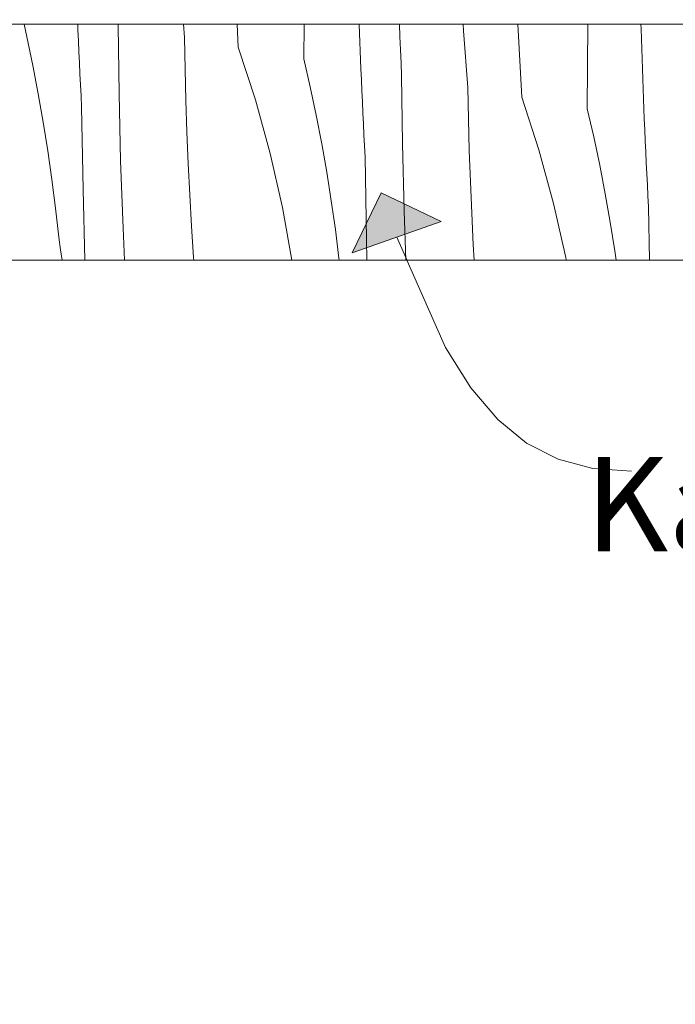
# Model space of a CAD drawing. Units: millimetres. Extents: x 39376 to 51899, y -130 to 2953.
# Drawn here: x 41686 to 41964, y 275 to 692 of the extents above; entities that cross this region are included whole.
import ezdxf

# ---------------------------------------------------------------- set-up
doc = ezdxf.new("R2010")
doc.units = ezdxf.units.MM
doc.header["$MEASUREMENT"] = 0
doc.linetypes.add('KAUSS punktiirjoon L', pattern=[4.233333, 2.116667, -2.116667])
doc.linetypes.add('Wipeout_Contour', pattern=[1000, 0, -1000])
for name, color, linetype, lineweight, true_color in [('A_A TREPIALUNE ARVUTILAUD_1_0_Pen_No__245', 7, 'Continuous', 13, 0x474874), ('A_A TREPIALUNE ARVUTILAUD_1_SA - SISUSTUS - erimööbel_Pen_No__87', 7, 'Continuous', 9, 0x8a8a8a), ('A_A TREPIALUNE ARVUTILAUD_1_SA - TREPP - konstruktsioon_Pen_No__245', 7, 'Continuous', 13, 0x474874)]:
    doc.layers.add(name, color=color, linetype=linetype, lineweight=lineweight, true_color=true_color)
for name, color, linetype in [('A_A TREPIALUNE ARVUTILAUD_1_AR - SEINAD - välisseinad', 7, 'Continuous'), ('A_A TREPIALUNE ARVUTILAUD_1_SA - SISUSTUS - erimööbel', 7, 'Continuous'), ('A_A TREPIALUNE ARVUTILAUD_1_SA - TREPP - konstruktsioon', 7, 'Continuous'), ('A_A TREPIALUNE ARVUTILAUD_1_SA - TREPP - piire', 7, 'Continuous')]:
    doc.layers.add(name, color=color, linetype=linetype)
doc.layers.add('A_A TREPIALUNE ARVUTILAUD_1_SA - SISUSTUS - erimööbel_Pen_No__18', color=9, linetype='Continuous', lineweight=13)
doc.styles.add('GENERATED_STYLE_2', font='txt')

# ---------------------------------------------------------------- blocks, each defined once
blk = doc.blocks.new('*X48', base_point=(38978.26, -2672.35))
at = {"layer": 'A_A TREPIALUNE ARVUTILAUD_1_SA - SISUSTUS - erimööbel_Pen_No__18', "color": 9, "linetype": 'Continuous', "lineweight": 13}
for p, q in [((41688.15, 690), (41689.38, 684.6)), ((41711.01, 687.64), (41710.91, 690)), ((41728.07, 689.27), (41728.03, 690)), ((41728.41, 660.69), (41728.07, 689.27)), ((41756.1, 684.33), (41755.67, 690)), ((41778.93, 680.3), (41778.41, 690)), ((41806.73, 675.4), (41806.83, 690)), ((41830.88, 671.14), (41830.19, 690)), ((41847.43, 684.74), (41847.23, 690)), ((41874.36, 687.23), (41874.19, 690)), ((41899, 659.13), (41897.35, 690)), ((41926.8, 654.23), (41927.03, 690)), ((41949.56, 688.1), (41949.51, 690)), ((41689.38, 684.6), (41691.89, 672.59)), ((41711.21, 682.96), (41711.01, 687.64)), ((41756.37, 671.01), (41756.1, 684.33)), ((41847.65, 679.19), (41847.43, 684.74)), ((41876.17, 663.15), (41874.36, 687.23)), ((41950.94, 649.97), (41949.56, 688.1)), ((41711.42, 678.29), (41711.21, 682.96)), ((41778.93, 680.3), (41786.15, 657.92)), ((41711.63, 673.62), (41711.42, 678.29)), ((41847.89, 673.64), (41847.65, 679.19)), ((41691.89, 672.59), (41694.21, 660.54)), ((41711.85, 668.94), (41711.63, 673.62)), ((41806.73, 675.4), (41809.44, 663.43)), ((41848.13, 668.1), (41847.89, 673.64)), ((41712.08, 664.27), (41711.85, 668.94)), ((41756.73, 657.69), (41756.37, 671.01)), ((41831.07, 666.47), (41830.88, 671.14)), ((41848.48, 639.52), (41848.13, 668.1)), ((41712.31, 659.6), (41712.08, 664.27)), ((41809.44, 663.43), (41811.96, 651.42)), ((41831.28, 661.79), (41831.07, 666.47)), ((41694.21, 660.54), (41696.33, 648.46)), ((41712.55, 654.92), (41712.31, 659.6)), ((41729.09, 632.12), (41728.41, 660.69)), ((41831.48, 657.12), (41831.28, 661.79)), ((41876.44, 649.84), (41876.17, 663.15)), ((41899, 659.13), (41906.22, 636.75)), ((41713.14, 620.02), (41712.55, 654.92)), ((41757.18, 644.38), (41756.73, 657.69)), ((41786.15, 657.92), (41792.38, 635.24)), ((41831.7, 652.44), (41831.48, 657.12)), ((41811.96, 651.42), (41814.28, 639.37)), ((41831.92, 647.77), (41831.7, 652.44)), ((41926.8, 654.23), (41929.51, 642.26)), ((41696.33, 648.46), (41698.26, 636.34)), ((41832.15, 643.1), (41831.92, 647.77)), ((41876.8, 636.52), (41876.44, 649.84)), ((41951.14, 645.3), (41950.94, 649.97)), ((41757.73, 631.07), (41757.18, 644.38)), ((41832.38, 638.42), (41832.15, 643.1)), ((41951.34, 640.62), (41951.14, 645.3)), ((41814.28, 639.37), (41816.4, 627.29)), ((41832.62, 633.75), (41832.38, 638.42)), ((41849.16, 610.95), (41848.48, 639.52)), ((41929.51, 642.26), (41932.03, 630.25)), ((41951.55, 635.95), (41951.34, 640.62)), ((41698.26, 636.34), (41699.98, 624.19)), ((41792.38, 635.24), (41797.59, 612.3)), ((41877.25, 623.21), (41876.8, 636.52)), ((41906.22, 636.75), (41912.45, 614.07)), ((41951.77, 631.27), (41951.55, 635.95)), ((41730.11, 603.56), (41729.09, 632.12)), ((41758.38, 617.77), (41757.73, 631.07)), ((41833.21, 598.85), (41832.62, 633.75)), ((41932.03, 630.25), (41934.34, 618.2)), ((41951.99, 626.6), (41951.77, 631.27)), ((41816.4, 627.29), (41818.32, 615.17)), ((41952.22, 621.93), (41951.99, 626.6)), ((41699.98, 624.19), (41701.51, 612.02)), ((41877.8, 609.9), (41877.25, 623.21)), ((41952.45, 617.25), (41952.22, 621.93)), ((41713.89, 590), (41713.14, 620.02)), ((41759.11, 604.47), (41758.38, 617.77)), ((41934.34, 618.2), (41936.47, 606.12)), ((41818.32, 615.17), (41820.05, 603.02)), ((41912.45, 614.07), (41917.66, 591.13)), ((41952.69, 612.58), (41952.45, 617.25)), ((41701.51, 612.02), (41702.84, 599.82)), ((41797.59, 612.3), (41801.64, 590)), ((41849.9, 590), (41849.16, 610.95)), ((41878.44, 596.6), (41877.8, 609.9)), ((41953.07, 590), (41952.69, 612.58)), ((41936.47, 606.12), (41938.39, 594)), ((41730.75, 590), (41730.11, 603.56)), ((41759.95, 591.18), (41759.11, 604.47)), ((41820.05, 603.02), (41821.58, 590.85)), ((41703.66, 594.5), (41702.84, 599.82)), ((41833.43, 590), (41833.21, 598.85)), ((41878.81, 590), (41878.44, 596.6)), ((41704.25, 590), (41703.66, 594.5)), ((41938.39, 594), (41938.96, 590)), ((41760.03, 590), (41759.95, 591.18)), ((41821.58, 590.85), (41821.67, 590)), ((41917.66, 591.13), (41917.87, 590))]:
    blk.add_line(p, q, dxfattribs=at)

msp = doc.modelspace()

# ---------------------------------------------------------------- wipeouts: each hides what was drawn before it
at = {"color": 254, "linetype": 'Wipeout_Contour', "lineweight": 0, "ltscale": 832820.071046}
msp.add_wipeout([(41453.93, 590), (41453.93, 60), (42348.93, 60), (42348.93, 590), (41673.59, 590), (41673.59, 297.88), (41673.25, 295.29), (41672.25, 292.88), (41670.66, 290.81), (41668.59, 289.22), (41666.17, 288.22), (41663.59, 287.88), (41483.59, 287.88), (41481, 288.22), (41478.59, 289.22), (41476.51, 290.81), (41474.93, 292.88), (41473.93, 295.29), (41473.59, 297.88), (41473.59, 590)], dxfattribs=at).dxf.layer = 'A_A TREPIALUNE ARVUTILAUD_1_AR - SEINAD - välisseinad'
at = {"color": 254, "linetype": 'Wipeout_Contour', "lineweight": 0, "ltscale": 166059.48105}
msp.add_wipeout([(43421.24, 720), (39573.94, 720), (39573.94, 690), (43466.35, 690)], dxfattribs=at).dxf.layer = 'A_A TREPIALUNE ARVUTILAUD_1_SA - SISUSTUS - erimööbel'

# ---------------------------------------------------------------- next in the draw order: texts
at = {"layer": 'A_A TREPIALUNE ARVUTILAUD_1_0_Pen_No__245', "color": 167, "linetype": 'Continuous', "lineweight": 13, "true_color": 0x474874, "insert": (42291.48, 486.72), "char_height": 40, "attachment_point": 5, "style": 'GENERATED_STYLE_2'}
msp.add_mtext('\\A1;{\\pqc;\\fOpen Sans|b0|i0|c0|p0;\\W1.000000;Kaablid liiguvad risttlati taga}', dxfattribs=at)

# ---------------------------------------------------------------- next in the draw order: wipeouts: each hides what was drawn before it
at = {"color": 254, "linetype": 'Wipeout_Contour', "lineweight": 0, "ltscale": 832893.563228}
msp.add_wipeout([(42348.93, 690), (41453.93, 690), (41453.93, 590), (41473.59, 590), (41473.59, 667.88), (41473.93, 670.47), (41474.93, 672.88), (41476.51, 674.95), (41478.59, 676.54), (41481, 677.54), (41483.59, 677.88), (41663.59, 677.88), (41666.17, 677.54), (41668.59, 676.54), (41670.66, 674.95), (41672.25, 672.88), (41673.25, 670.47), (41673.59, 667.88), (41673.59, 590), (42348.93, 590)], dxfattribs=at).dxf.layer = 'A_A TREPIALUNE ARVUTILAUD_1_SA - SISUSTUS - erimööbel'

# ---------------------------------------------------------------- next in the draw order: block references
at = {"layer": 'A_A TREPIALUNE ARVUTILAUD_1_SA - TREPP - konstruktsioon', "color": 255, "linetype": 'KAUSS punktiirjoon L', "lineweight": 13}
msp.add_blockref('*X48', (38978.26, -2672.35), dxfattribs=at)

# ---------------------------------------------------------------- next in the draw order: wipeouts: each hides what was drawn before it
at = {"color": 254, "linetype": 'Wipeout_Contour', "lineweight": 0, "ltscale": 167688.117551}
msp.add_wipeout([(40063.09, 2953.38), (43654.98, 564.55), (43654.98, 582.56), (40090.18, 2953.38)], dxfattribs=at).dxf.layer = 'A_A TREPIALUNE ARVUTILAUD_1_SA - TREPP - piire'

# ---------------------------------------------------------------- next in the draw order: hatches: boundary and pattern name
at = {"layer": 'A_A TREPIALUNE ARVUTILAUD_1_SA - TREPP - konstruktsioon_Pen_No__245', "linetype": 'Continuous', "lineweight": 13, "true_color": 0x474874}
msp.add_hatch(color=167, dxfattribs=at).paths.add_polyline_path([(41839.42, 618.62), (41827.23, 593.1), (41864.94, 606.43)])

# ---------------------------------------------------------------- next in the draw order: linework, layer by layer
at = {"layer": 'A_A TREPIALUNE ARVUTILAUD_1_SA - SISUSTUS - erimööbel_Pen_No__87', "color": 252, "linetype": 'Continuous', "lineweight": 9, "true_color": 0x8a8a8a}
for p, q in [((39573.94, 690), (43466.35, 690)), ((41673.59, 590), (42348.93, 590))]:
    msp.add_line(p, q, dxfattribs=at)
at = {"layer": 'A_A TREPIALUNE ARVUTILAUD_1_SA - TREPP - konstruktsioon_Pen_No__245', "color": 167, "linetype": 'Continuous', "lineweight": 13, "true_color": 0x474874}
for p, q in [((41839.42, 618.62), (41827.23, 593.1)), ((41839.42, 618.62), (41864.94, 606.43)), ((41864.94, 606.43), (41827.23, 593.1))]:
    msp.add_line(p, q, dxfattribs=at)
at = {"layer": 'A_A TREPIALUNE ARVUTILAUD_1_SA - TREPP - konstruktsioon_Pen_No__245', "color": 167, "linetype": 'Continuous', "lineweight": 13, "true_color": 0x474874, "flags": 128}
msp.add_lwpolyline([(41846.09, 599.77), (41866.72, 553.11), (41877.47, 535.93), (41888.84, 522.49), (41901.09, 512.51), (41914.44, 505.73), (41929.16, 501.86), (41945.48, 500.63)], dxfattribs=at)

doc.saveas('drawing.dxf')
